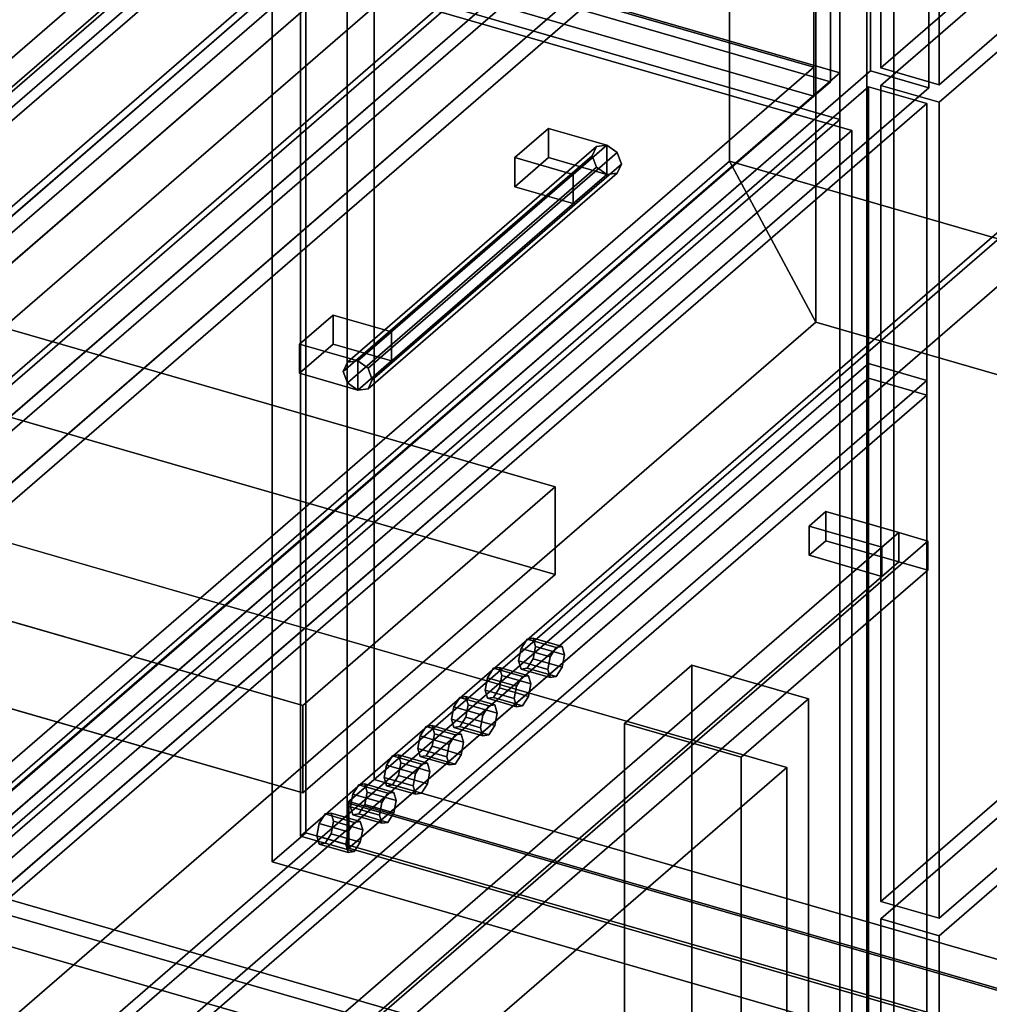
# Model space of a CAD drawing. Extents: x -1561 to 3499, y -2299 to 2343.
# Drawn here: x -237 to 52, y -203 to 90 of the extents above; entities that cross this region are included whole.
import ezdxf

# ---------------------------------------------------------------- set-up
doc = ezdxf.new("R2010")
doc.units = 0
doc.layers.add('layer0', color=7, linetype='CONTINUOUS')

# ---------------------------------------------------------------- blocks, each defined once
blk = doc.blocks.new('PF_OBJECT0')
at = {"layer": 'layer0'}
for p, q in [((-25.62, 47.81), (-25.62, 2342.78)), ((-25.62, 2342.78), (-25.62, 47.81)), ((0, 0), (0, 2294.97)), ((0, 2294.97), (0, 0)), ((3499.1, -969.69), (-25.62, 47.81)), ((0, 0), (-25.62, 47.81)), ((-25.62, 47.81), (3499.1, -969.69)), ((-25.62, 47.81), (0, 0)), ((3464.1, -1000), (0, 0)), ((0, 0), (3464.1, -1000))]:
    blk.add_line(p, q, dxfattribs=at)
blk = doc.blocks.new('PF_OBJECT1')
at = {"layer": 'layer0'}
for p, q in [((-25.62, 2342.78), (-25.62, 47.81)), ((-25.62, 47.81), (-25.62, 2342.78)), ((0, 2294.97), (0, 0)), ((0, 0), (0, 2294.97)), ((-25.62, 47.81), (-1560.62, -1281.54)), ((-1560.62, -1281.54), (-25.62, 47.81)), ((-25.62, 47.81), (0, 0)), ((0, 0), (-25.62, 47.81)), ((0, 0), (-1500, -1299.04)), ((-1500, -1299.04), (0, 0))]:
    blk.add_line(p, q, dxfattribs=at)
blk = doc.blocks.new('PF_OBJECT2')
at = {"layer": 'layer0'}
for p, q in [((0, 0), (-1500, -1299.04)), ((-1500, -1299.04), (0, 0)), ((3464.1, -1000), (0, 0)), ((0, 0), (3464.1, -1000))]:
    blk.add_line(p, q, dxfattribs=at)
blk = doc.blocks.new('PF_OBJECT150')
at = {"layer": 'layer0'}
for p, q in [((-37, 206.4), (-321, -39.55)), ((-321, -39.55), (-37, 206.4)), ((15.17, 200.58), (15.17, -422.96)), ((15.17, -422.96), (15.17, 200.58)), ((-277.7, -52.05), (6.3, 193.9)), ((6.3, 193.9), (-277.7, -52.05)), ((7.17, -429.89), (7.17, 193.65)), ((7.17, 193.65), (7.17, -429.89)), ((-321, -53.41), (-37, 192.55)), ((-37, 192.55), (-321, -53.41)), ((6.3, 180.05), (-277.7, -65.91)), ((-277.7, -65.91), (6.3, 180.05))]:
    blk.add_line(p, q, dxfattribs=at)
blk = doc.blocks.new('PF_OBJECT153')
at = {"layer": 'layer0'}
for p, q in [((-435.37, 201.89), (7.17, 74.14)), ((7.17, 74.14), (-435.37, 201.89)), ((7.17, 60.28), (-435.37, 188.03)), ((-435.37, 188.03), (7.17, 60.28)), ((7.17, 74.14), (-276.83, -171.81)), ((-276.83, -171.81), (7.17, 74.14)), ((7.17, 60.28), (7.17, 74.14)), ((7.17, 74.14), (7.17, 60.28)), ((-276.83, -185.67), (7.17, 60.28)), ((7.17, 60.28), (-276.83, -185.67))]:
    blk.add_line(p, q, dxfattribs=at)
blk = doc.blocks.new('PF_OBJECT154')
at = {"layer": 'layer0'}
for p, q in [((-65.15, 52.18), (-139.15, -11.91)), ((-139.15, -11.91), (-65.15, 52.18)), ((-136.09, -11.52), (-62.09, 52.57)), ((-62.09, 52.57), (-136.09, -11.52)), ((-59.03, 50.41), (-133.03, -13.67)), ((-133.03, -13.67), (-59.03, 50.41)), ((-65.15, 52.18), (-66.42, 49.48)), ((-66.42, 49.48), (-65.15, 52.18)), ((-62.09, 52.57), (-65.15, 52.18)), ((-65.15, 52.18), (-62.09, 52.57)), ((-59.03, 50.41), (-62.09, 52.57)), ((-62.09, 52.57), (-59.03, 50.41)), ((-57.76, 46.98), (-59.03, 50.41)), ((-59.03, 50.41), (-57.76, 46.98)), ((-66.42, 49.48), (-140.42, -14.6)), ((-140.42, -14.6), (-66.42, 49.48)), ((-57.76, 46.98), (-131.76, -17.1)), ((-131.76, -17.1), (-57.76, 46.98)), ((-66.42, 49.48), (-65.15, 46.06)), ((-65.15, 46.06), (-66.42, 49.48)), ((-59.03, 44.29), (-57.76, 46.98)), ((-57.76, 46.98), (-59.03, 44.29)), ((-65.15, 46.06), (-139.15, -18.03)), ((-139.15, -18.03), (-65.15, 46.06)), ((-62.09, 43.9), (-136.09, -20.18)), ((-136.09, -20.18), (-62.09, 43.9)), ((-59.03, 44.29), (-133.03, -19.8)), ((-133.03, -19.8), (-59.03, 44.29)), ((-65.15, 46.06), (-62.09, 43.9)), ((-62.09, 43.9), (-65.15, 46.06)), ((-62.09, 43.9), (-59.03, 44.29)), ((-59.03, 44.29), (-62.09, 43.9)), ((-139.15, -11.91), (-136.09, -11.52)), ((-136.09, -11.52), (-139.15, -11.91)), ((-136.09, -11.52), (-133.03, -13.67)), ((-133.03, -13.67), (-136.09, -11.52)), ((-140.42, -14.6), (-139.15, -11.91)), ((-139.15, -11.91), (-140.42, -14.6)), ((-139.15, -18.03), (-140.42, -14.6)), ((-140.42, -14.6), (-139.15, -18.03)), ((-133.03, -13.67), (-131.76, -17.1)), ((-131.76, -17.1), (-133.03, -13.67)), ((-131.76, -17.1), (-133.03, -19.8)), ((-133.03, -19.8), (-131.76, -17.1)), ((-136.09, -20.18), (-139.15, -18.03)), ((-139.15, -18.03), (-136.09, -20.18)), ((-133.03, -19.8), (-136.09, -20.18)), ((-136.09, -20.18), (-133.03, -19.8))]:
    blk.add_line(p, q, dxfattribs=at)
blk = doc.blocks.new('PF_OBJECT155')
at = {"layer": 'layer0'}
for p, q in [((-153.41, -6.52), (-143.41, 2.14)), ((-143.41, 2.14), (-153.41, -6.52)), ((-143.41, 2.14), (-143.41, -6.52)), ((-143.41, -6.52), (-143.41, 2.14)), ((-143.41, 2.14), (-126.09, -2.86)), ((-126.09, -2.86), (-143.41, 2.14)), ((-126.09, -2.86), (-136.09, -11.52)), ((-136.09, -11.52), (-126.09, -2.86)), ((-126.09, -11.52), (-126.09, -2.86)), ((-126.09, -2.86), (-126.09, -11.52)), ((-143.41, -6.52), (-153.41, -15.18)), ((-153.41, -15.18), (-153.41, -6.52)), ((-136.09, -11.52), (-153.41, -6.52)), ((-153.41, -6.52), (-153.41, -15.18)), ((-153.41, -6.52), (-136.09, -11.52)), ((-153.41, -15.18), (-143.41, -6.52)), ((-126.09, -11.52), (-143.41, -6.52)), ((-143.41, -6.52), (-126.09, -11.52)), ((-136.09, -20.18), (-126.09, -11.52)), ((-136.09, -11.52), (-136.09, -20.18)), ((-136.09, -20.18), (-136.09, -11.52)), ((-126.09, -11.52), (-136.09, -20.18)), ((-153.41, -15.18), (-136.09, -20.18)), ((-136.09, -20.18), (-153.41, -15.18))]:
    blk.add_line(p, q, dxfattribs=at)
blk = doc.blocks.new('PF_OBJECT156')
at = {"layer": 'layer0'}
for p, q in [((-89.41, 48.9), (-79.41, 57.57)), ((-79.41, 57.57), (-89.41, 48.9)), ((-79.41, 57.57), (-79.41, 48.9)), ((-79.41, 48.9), (-79.41, 57.57)), ((-79.41, 57.57), (-62.09, 52.57)), ((-62.09, 52.57), (-79.41, 57.57)), ((-62.09, 52.57), (-72.09, 43.9)), ((-72.09, 43.9), (-62.09, 52.57)), ((-62.09, 43.9), (-62.09, 52.57)), ((-62.09, 52.57), (-62.09, 43.9)), ((-79.41, 48.9), (-89.41, 40.24)), ((-89.41, 40.24), (-89.41, 48.9)), ((-72.09, 43.9), (-89.41, 48.9)), ((-89.41, 48.9), (-89.41, 40.24)), ((-89.41, 48.9), (-72.09, 43.9)), ((-89.41, 40.24), (-79.41, 48.9)), ((-62.09, 43.9), (-79.41, 48.9)), ((-79.41, 48.9), (-62.09, 43.9)), ((-72.09, 35.24), (-62.09, 43.9)), ((-72.09, 43.9), (-72.09, 35.24)), ((-72.09, 35.24), (-72.09, 43.9)), ((-62.09, 43.9), (-72.09, 35.24)), ((-89.41, 40.24), (-72.09, 35.24)), ((-72.09, 35.24), (-89.41, 40.24))]:
    blk.add_line(p, q, dxfattribs=at)
blk = doc.blocks.new('PF_OBJECT157')
at = {"layer": 'layer0'}
for p, q in [((-280.73, -63.87), (16.27, 193.33)), ((16.27, 193.33), (-280.73, -63.87)), ((16.27, 193.33), (16.27, 74.69)), ((16.27, 74.69), (16.27, 193.33)), ((33.59, 188.33), (-263.41, -68.87)), ((-263.41, -68.87), (33.59, 188.33)), ((33.59, 69.69), (33.59, 188.33)), ((33.59, 188.33), (33.59, 69.69)), ((16.27, 74.69), (-280.73, -182.52)), ((-280.73, -182.52), (16.27, 74.69)), ((33.59, 69.69), (16.27, 74.69)), ((16.27, 74.69), (33.59, 69.69)), ((-263.41, -187.52), (33.59, 69.69)), ((33.59, 69.69), (-263.41, -187.52))]:
    blk.add_line(p, q, dxfattribs=at)
blk = doc.blocks.new('PF_OBJECT158')
at = {"layer": 'layer0'}
for p, q in [((-395.51, 189.81), (-0.6, 75.81)), ((-0.6, 75.81), (-395.51, 189.81)), ((4.4, 71.48), (-390.51, 185.48)), ((-390.51, 185.48), (4.4, 71.48)), ((-0.6, 67.15), (-395.51, 181.15)), ((-395.51, 181.15), (-0.6, 67.15)), ((4.4, 71.48), (4.4, 158.08)), ((4.4, 158.08), (4.4, 71.48)), ((-0.6, 153.75), (-0.6, 67.15)), ((-0.6, 75.81), (-0.6, 153.75)), ((-0.6, 75.81), (-265.6, -153.69)), ((-265.6, -153.69), (-0.6, 75.81)), ((-0.6, 67.15), (-0.6, 75.81)), ((-0.6, 67.15), (4.4, 71.48)), ((4.4, 71.48), (-0.6, 67.15)), ((-265.6, -162.35), (-0.6, 67.15)), ((-0.6, 67.15), (-265.6, -162.35))]:
    blk.add_line(p, q, dxfattribs=at)
blk = doc.blocks.new('PF_OBJECT169')
at = {"layer": 'layer0'}
for p, q in [((-286.23, -158.13), (156.3, -285.88)), ((156.3, -285.88), (-286.23, -158.13)), ((156.3, -299.73), (-286.23, -171.98)), ((-286.23, -171.98), (156.3, -299.73))]:
    blk.add_line(p, q, dxfattribs=at)
blk = doc.blocks.new('PF_OBJECT172')
at = {"layer": 'layer0'}
for p, q in [((23.17, 207.51), (23.17, -416.03)), ((23.17, -416.03), (23.17, 207.51)), ((15.17, -422.96), (15.17, 200.58)), ((15.17, 200.58), (15.17, -422.96)), ((-325, -151.55), (165.17, -293.05)), ((165.17, -293.05), (-325, -151.55)), ((157.17, -299.98), (-333, -158.48)), ((-333, -158.48), (157.17, -299.98))]:
    blk.add_line(p, q, dxfattribs=at)
blk = doc.blocks.new('PF_OBJECT176')
at = {"layer": 'layer0'}
for p, q in [((19.27, -177.32), (166.27, -50.02)), ((166.27, -50.02), (19.27, -177.32)), ((166.27, -50.02), (166.27, -292.51)), ((166.27, -292.51), (166.27, -50.02)), ((166.27, -50.02), (183.59, -55.02)), ((183.59, -55.02), (166.27, -50.02)), ((183.59, -55.02), (36.59, -182.32)), ((36.59, -182.32), (183.59, -55.02)), ((183.59, -297.51), (183.59, -55.02)), ((183.59, -55.02), (183.59, -297.51)), ((19.27, -419.81), (19.27, -177.32)), ((36.59, -182.32), (19.27, -177.32)), ((19.27, -177.32), (19.27, -419.81)), ((19.27, -177.32), (36.59, -182.32)), ((36.59, -182.32), (36.59, -424.81)), ((36.59, -424.81), (36.59, -182.32)), ((166.27, -292.51), (19.27, -419.81)), ((19.27, -419.81), (166.27, -292.51)), ((183.59, -297.51), (166.27, -292.51)), ((166.27, -292.51), (183.59, -297.51)), ((36.59, -424.81), (183.59, -297.51)), ((183.59, -297.51), (36.59, -424.81)), ((19.27, -419.81), (36.59, -424.81)), ((36.59, -424.81), (19.27, -419.81))]:
    blk.add_line(p, q, dxfattribs=at)
blk = doc.blocks.new('PF_OBJECT180')
at = {"layer": 'layer0'}
for p, q in [((19.27, 70.36), (166.27, 197.66)), ((166.27, 197.66), (19.27, 70.36)), ((166.27, 197.66), (166.27, -44.82)), ((166.27, -44.82), (166.27, 197.66)), ((166.27, 197.66), (183.59, 192.66)), ((183.59, 192.66), (166.27, 197.66)), ((183.59, 192.66), (36.59, 65.36)), ((36.59, 65.36), (183.59, 192.66)), ((183.59, -49.82), (183.59, 192.66)), ((183.59, 192.66), (183.59, -49.82)), ((19.27, -172.13), (19.27, 70.36)), ((36.59, 65.36), (19.27, 70.36)), ((19.27, 70.36), (19.27, -172.13)), ((19.27, 70.36), (36.59, 65.36)), ((36.59, 65.36), (36.59, -177.13)), ((36.59, -177.13), (36.59, 65.36)), ((166.27, -44.82), (19.27, -172.13)), ((19.27, -172.13), (166.27, -44.82)), ((183.59, -49.82), (166.27, -44.82)), ((166.27, -44.82), (183.59, -49.82)), ((36.59, -177.13), (183.59, -49.82)), ((183.59, -49.82), (36.59, -177.13)), ((19.27, -172.13), (36.59, -177.13)), ((36.59, -177.13), (19.27, -172.13))]:
    blk.add_line(p, q, dxfattribs=at)
blk = doc.blocks.new('PF_OBJECT184')
at = {"layer": 'layer0'}
for p, q in [((19.27, 194.2), (166.27, 321.51)), ((166.27, 321.51), (19.27, 194.2)), ((166.27, 321.51), (166.27, 202.86)), ((166.27, 202.86), (166.27, 321.51)), ((166.27, 321.51), (183.59, 316.51)), ((183.59, 316.51), (166.27, 321.51)), ((183.59, 316.51), (36.59, 189.2)), ((36.59, 189.2), (183.59, 316.51)), ((183.59, 197.86), (183.59, 316.51)), ((183.59, 316.51), (183.59, 197.86)), ((166.27, 202.86), (19.27, 75.56)), ((19.27, 75.56), (166.27, 202.86)), ((183.59, 197.86), (166.27, 202.86)), ((166.27, 202.86), (183.59, 197.86)), ((36.59, 70.56), (183.59, 197.86)), ((183.59, 197.86), (36.59, 70.56)), ((19.27, 75.56), (19.27, 194.2)), ((36.59, 189.2), (19.27, 194.2)), ((19.27, 194.2), (19.27, 75.56)), ((19.27, 194.2), (36.59, 189.2)), ((36.59, 189.2), (36.59, 70.56)), ((36.59, 70.56), (36.59, 189.2)), ((19.27, 75.56), (36.59, 70.56)), ((36.59, 70.56), (19.27, 75.56))]:
    blk.add_line(p, q, dxfattribs=at)
blk = doc.blocks.new('PF_OBJECT188')
at = {"layer": 'layer0'}
for p, q in [((-283.4, -215.53), (-263.4, -198.21)), ((-263.4, -198.21), (-283.4, -215.53)), ((-263.4, -198.21), (-263.4, -328.11)), ((-263.4, -328.11), (-263.4, -198.21)), ((-263.4, -198.21), (-228.76, -208.21)), ((-228.76, -208.21), (-263.4, -198.21)), ((-228.76, -208.21), (-248.76, -225.53)), ((-248.76, -225.53), (-228.76, -208.21)), ((-228.76, -338.11), (-228.76, -208.21)), ((-228.76, -208.21), (-228.76, -338.11)), ((-283.4, -345.43), (-283.4, -215.53)), ((-248.76, -225.53), (-283.4, -215.53)), ((-283.4, -215.53), (-283.4, -345.43)), ((-283.4, -215.53), (-248.76, -225.53)), ((-248.76, -225.53), (-248.76, -355.43)), ((-248.76, -355.43), (-248.76, -225.53)), ((-263.4, -328.11), (-283.4, -345.43)), ((-283.4, -345.43), (-263.4, -328.11)), ((-228.76, -338.11), (-263.4, -328.11)), ((-263.4, -328.11), (-228.76, -338.11)), ((-248.76, -355.43), (-228.76, -338.11)), ((-228.76, -338.11), (-248.76, -355.43)), ((-283.4, -345.43), (-248.76, -355.43)), ((-248.76, -355.43), (-283.4, -345.43))]:
    blk.add_line(p, q, dxfattribs=at)
blk = doc.blocks.new('PF_OBJECT196')
at = {"layer": 'layer0'}
for p, q in [((-138.74, -142.39), (116.76, 78.88)), ((116.76, 78.88), (-138.74, -142.39)), ((116.76, 65.02), (-138.74, -156.25)), ((-138.74, -156.25), (116.76, 65.02)), ((786.18, -409.39), (-138.74, -142.39)), ((-138.74, -142.39), (-138.74, -156.25)), ((-138.74, -156.25), (-138.74, -142.39)), ((-138.74, -142.39), (786.18, -409.39)), ((-138.74, -156.25), (786.18, -423.25)), ((786.18, -423.25), (-138.74, -156.25))]:
    blk.add_line(p, q, dxfattribs=at)
blk = doc.blocks.new('PF_OBJECT201')
at = {"layer": 'layer0'}
for p, q in [((-56.79, -119.28), (-36.79, -101.96)), ((-36.79, -101.96), (-56.79, -119.28)), ((-36.79, -231.87), (-36.79, -101.96)), ((-36.79, -101.96), (-2.15, -111.96)), ((-36.79, -101.96), (-36.79, -231.87)), ((-2.15, -111.96), (-36.79, -101.96)), ((-2.15, -111.96), (-22.15, -129.28)), ((-22.15, -129.28), (-2.15, -111.96)), ((-2.15, -111.96), (-2.15, -241.87)), ((-2.15, -241.87), (-2.15, -111.96)), ((-22.15, -129.28), (-56.79, -119.28)), ((-56.79, -119.28), (-56.79, -249.19)), ((-56.79, -249.19), (-56.79, -119.28)), ((-56.79, -119.28), (-22.15, -129.28)), ((-22.15, -259.19), (-22.15, -129.28)), ((-22.15, -129.28), (-22.15, -259.19)), ((-36.79, -231.87), (-56.79, -249.19)), ((-56.79, -249.19), (-36.79, -231.87)), ((-2.15, -241.87), (-36.79, -231.87)), ((-36.79, -231.87), (-2.15, -241.87)), ((-22.15, -259.19), (-2.15, -241.87)), ((-2.15, -241.87), (-22.15, -259.19)), ((-56.79, -249.19), (-22.15, -259.19)), ((-22.15, -259.19), (-56.79, -249.19))]:
    blk.add_line(p, q, dxfattribs=at)
blk = doc.blocks.new('PF_OBJECT203')
at = {"layer": 'layer0'}
for p, q in [((-153.1, 470.86), (-153.1, -152.68)), ((-153.1, -152.68), (-153.1, 470.86)), ((-139.24, -156.68), (-139.24, 466.86)), ((-139.24, 466.86), (-139.24, -156.68)), ((129.9, 92.4), (-153.1, -152.68)), ((-153.1, -152.68), (129.9, 92.4)), ((-139.24, -156.68), (143.76, 88.4)), ((143.76, 88.4), (-139.24, -156.68)), ((-153.1, -152.68), (-139.24, -156.68)), ((-139.24, -156.68), (-153.1, -152.68))]:
    blk.add_line(p, q, dxfattribs=at)
blk = doc.blocks.new('PF_OBJECT205')
at = {"layer": 'layer0'}
for p, q in [((-131.24, 459.93), (-131.24, -135.9)), ((-131.24, -135.9), (-131.24, 459.93)), ((-139.24, -142.82), (-139.24, 453)), ((-139.24, 453), (-139.24, -142.82)), ((-139.24, -142.82), (-131.24, -135.9)), ((-131.24, -135.9), (-139.24, -142.82)), ((-131.24, -135.9), (301.77, -260.9)), ((301.77, -260.9), (-131.24, -135.9)), ((293.77, -267.82), (-139.24, -142.82)), ((-139.24, -142.82), (293.77, -267.82))]:
    blk.add_line(p, q, dxfattribs=at)
blk = doc.blocks.new('PF_OBJECT212')
at = {"layer": 'layer0'}
for p, q in [((-151.5, -151.7), (-151.5, 466.64)), ((-151.5, 466.64), (-151.5, -151.7)), ((-161.5, 457.98), (-161.5, -160.36)), ((-161.5, -160.36), (-161.5, 457.98)), ((-151.5, -151.7), (-161.5, -160.36)), ((-161.5, -160.36), (-151.5, -151.7)), ((276.32, -275.2), (-151.5, -151.7)), ((-151.5, -151.7), (276.32, -275.2)), ((-161.5, -160.36), (266.32, -283.86)), ((266.32, -283.86), (-161.5, -160.36))]:
    blk.add_line(p, q, dxfattribs=at)
blk = doc.blocks.new('PF_OBJECT288')
at = {"layer": 'layer0'}
for p, q in [((450.33, 660.68), (-474.67, -140.39)), ((519.62, 640.68), (-405.38, -160.39)), ((-405.38, -160.39), (519.62, 640.68)), ((-474.67, -177.63), (450.33, 623.44)), ((-405.38, -197.63), (519.62, 603.44)), ((519.62, 603.44), (-405.38, -197.63)), ((-309.67, 2.5), (-39.67, 236.33)), ((-39.67, 199.09), (-309.67, -34.74))]:
    blk.add_line(p, q, dxfattribs=at)
blk = doc.blocks.new('PF_OBJECT298')
at = {"layer": 'layer0'}
for p, q in [((-7.15, 235.02), (-297.15, -16.12)), ((-297.15, -16.12), (-7.15, 235.02)), ((-297.15, -49.9), (-7.15, 201.25)), ((-7.15, 201.25), (-297.15, -49.9))]:
    blk.add_line(p, q, dxfattribs=at)
blk = doc.blocks.new('PF_OBJECT315')
at = {"layer": 'layer0'}
for p, q in [((-182.89, 126.99), (-313.39, 13.97)), ((-304.73, 11.47), (-174.23, 124.49)), ((-174.23, 124.49), (-304.73, 11.47)), ((-308.39, 18.3), (-187.89, 122.66)), ((-313.39, 5.31), (-182.89, 118.33)), ((-174.23, 115.83), (-304.73, 2.81)), ((-304.73, 2.81), (-174.23, 115.83)), ((-187.89, 114), (-308.39, 9.64))]:
    blk.add_line(p, q, dxfattribs=at)
blk = doc.blocks.new('PF_OBJECT327')
at = {"layer": 'layer0'}
for p, q in [((-463.06, 193.72), (10.65, 56.97)), ((10.65, 56.97), (-463.06, 193.72)), ((10.65, 56.97), (-276.85, -192.01)), ((-276.85, -192.01), (10.65, 56.97)), ((10.65, -325.81), (10.65, 56.97)), ((10.65, 56.97), (10.65, -325.81))]:
    blk.add_line(p, q, dxfattribs=at)
blk = doc.blocks.new('PF_OBJECT328')
at = {"layer": 'layer0'}
for p, q in [((-281.85, -187.68), (15.65, 69.96)), ((15.65, 69.96), (-281.85, -187.68)), ((15.65, 69.96), (15.65, -330.14)), ((15.65, -330.14), (15.65, 69.96)), ((15.65, 69.96), (32.97, 64.96)), ((32.97, 64.96), (15.65, 69.96)), ((32.97, 64.96), (-264.53, -192.68)), ((-264.53, -192.68), (32.97, 64.96)), ((32.97, -335.14), (32.97, 64.96)), ((32.97, 64.96), (32.97, -335.14))]:
    blk.add_line(p, q, dxfattribs=at)
blk = doc.blocks.new('PF_OBJECT329')
at = {"layer": 'layer0'}
for p, q in [((-483.24, 4.69), (-8.66, -132.31)), ((-8.66, -132.31), (-483.24, 4.69)), ((-8.66, -132.31), (-221.16, -316.34)), ((-221.16, -316.34), (-8.66, -132.31)), ((-8.66, -298.59), (-8.66, -132.31)), ((-8.66, -132.31), (-8.66, -298.59))]:
    blk.add_line(p, q, dxfattribs=at)
blk = doc.blocks.new('PF_OBJECT330')
at = {"layer": 'layer0'}
for p, q in [((-281.85, -269.96), (15.65, -12.31)), ((15.65, -12.31), (-281.85, -269.96)), ((15.65, -12.31), (15.65, -16.64)), ((15.65, -16.64), (15.65, -12.31)), ((15.65, -12.31), (32.97, -17.31)), ((32.97, -17.31), (15.65, -12.31)), ((15.65, -16.64), (-281.85, -274.29)), ((-281.85, -274.29), (15.65, -16.64)), ((32.97, -17.31), (-264.53, -274.96)), ((-264.53, -274.96), (32.97, -17.31)), ((32.97, -21.64), (15.65, -16.64)), ((15.65, -16.64), (32.97, -21.64)), ((32.97, -21.64), (32.97, -17.31)), ((32.97, -17.31), (32.97, -21.64)), ((-264.53, -279.29), (32.97, -21.64)), ((32.97, -21.64), (-264.53, -279.29))]:
    blk.add_line(p, q, dxfattribs=at)
blk = doc.blocks.new('PF_OBJECT331')
at = {"layer": 'layer0'}
for p, q in [((-551.99, 88.04), (-77.41, -48.96)), ((-77.41, -48.96), (-551.99, 88.04)), ((-77.41, -74.94), (-551.99, 62.06)), ((-551.99, 62.06), (-77.41, -74.94)), ((-152.41, -113.91), (-626.99, 23.09)), ((-626.99, 23.09), (-152.41, -113.91)), ((-626.99, -2.89), (-152.41, -139.89)), ((-152.41, -139.89), (-626.99, -2.89)), ((-77.41, -48.96), (-152.41, -113.91)), ((-152.41, -113.91), (-77.41, -48.96)), ((-77.41, -74.94), (-77.41, -48.96)), ((-77.41, -48.96), (-77.41, -74.94)), ((-152.41, -139.89), (-77.41, -74.94)), ((-77.41, -74.94), (-152.41, -139.89)), ((-152.41, -113.91), (-152.41, -139.89)), ((-152.41, -139.89), (-152.41, -113.91))]:
    blk.add_line(p, q, dxfattribs=at)
blk = doc.blocks.new('PF_OBJECT332')
at = {"layer": 'layer0'}
for p, q in [((-145.78, -146.13), (-147.54, -148.93)), ((-147.54, -148.93), (-145.78, -146.13)), ((-144.01, -145.87), (-145.78, -146.13)), ((-145.78, -146.13), (-144.01, -145.87)), ((-145.78, -146.13), (-137.12, -148.63)), ((-137.12, -148.63), (-145.78, -146.13)), ((-135.35, -148.37), (-144.01, -145.87)), ((-143.28, -148.3), (-144.01, -145.87)), ((-144.01, -145.87), (-135.35, -148.37)), ((-144.01, -145.87), (-143.28, -148.3)), ((-147.54, -148.93), (-148.28, -152.63)), ((-148.28, -152.63), (-147.54, -148.93)), ((-138.88, -151.43), (-147.54, -148.93)), ((-147.54, -148.93), (-138.88, -151.43)), ((-144.01, -152), (-143.28, -148.3)), ((-143.28, -148.3), (-144.01, -152)), ((-134.62, -150.8), (-143.28, -148.3)), ((-143.28, -148.3), (-134.62, -150.8)), ((-138.88, -151.43), (-137.12, -148.63)), ((-137.12, -148.63), (-138.88, -151.43)), ((-137.12, -148.63), (-135.35, -148.37)), ((-135.35, -148.37), (-137.12, -148.63)), ((-135.35, -148.37), (-134.62, -150.8)), ((-134.62, -150.8), (-135.35, -148.37)), ((-145.78, -154.79), (-144.01, -152)), ((-144.01, -152), (-145.78, -154.79)), ((-135.35, -154.5), (-144.01, -152)), ((-144.01, -152), (-135.35, -154.5)), ((-139.62, -155.13), (-138.88, -151.43)), ((-138.88, -151.43), (-139.62, -155.13)), ((-134.62, -150.8), (-135.35, -154.5)), ((-135.35, -154.5), (-134.62, -150.8)), ((-148.28, -152.63), (-147.54, -155.06)), ((-139.62, -155.13), (-148.28, -152.63)), ((-148.28, -152.63), (-139.62, -155.13)), ((-147.54, -155.06), (-148.28, -152.63)), ((-147.54, -155.06), (-145.78, -154.79)), ((-145.78, -154.79), (-147.54, -155.06)), ((-138.88, -157.56), (-147.54, -155.06)), ((-147.54, -155.06), (-138.88, -157.56)), ((-137.12, -157.29), (-145.78, -154.79)), ((-145.78, -154.79), (-137.12, -157.29)), ((-135.35, -154.5), (-137.12, -157.29)), ((-137.12, -157.29), (-135.35, -154.5)), ((-138.88, -157.56), (-139.62, -155.13)), ((-139.62, -155.13), (-138.88, -157.56)), ((-137.12, -157.29), (-138.88, -157.56)), ((-138.88, -157.56), (-137.12, -157.29))]:
    blk.add_line(p, q, dxfattribs=at)
blk = doc.blocks.new('PF_OBJECT333')
at = {"layer": 'layer0'}
for p, q in [((-135.78, -137.47), (-137.54, -140.27)), ((-137.54, -140.27), (-135.78, -137.47)), ((-134.01, -137.21), (-135.78, -137.47)), ((-135.78, -137.47), (-134.01, -137.21)), ((-135.78, -137.47), (-127.12, -139.97)), ((-127.12, -139.97), (-135.78, -137.47)), ((-125.35, -139.71), (-134.01, -137.21)), ((-133.28, -139.64), (-134.01, -137.21)), ((-134.01, -137.21), (-125.35, -139.71)), ((-134.01, -137.21), (-133.28, -139.64)), ((-137.54, -140.27), (-138.28, -143.97)), ((-138.28, -143.97), (-137.54, -140.27)), ((-128.88, -142.77), (-137.54, -140.27)), ((-137.54, -140.27), (-128.88, -142.77)), ((-134.01, -143.33), (-133.28, -139.64)), ((-133.28, -139.64), (-134.01, -143.33)), ((-124.62, -142.14), (-133.28, -139.64)), ((-133.28, -139.64), (-124.62, -142.14)), ((-128.88, -142.77), (-127.12, -139.97)), ((-127.12, -139.97), (-128.88, -142.77)), ((-127.12, -139.97), (-125.35, -139.71)), ((-125.35, -139.71), (-127.12, -139.97)), ((-125.35, -139.71), (-124.62, -142.14)), ((-124.62, -142.14), (-125.35, -139.71)), ((-135.78, -146.13), (-134.01, -143.33)), ((-134.01, -143.33), (-135.78, -146.13)), ((-125.35, -145.83), (-134.01, -143.33)), ((-134.01, -143.33), (-125.35, -145.83)), ((-129.62, -146.47), (-128.88, -142.77)), ((-128.88, -142.77), (-129.62, -146.47)), ((-124.62, -142.14), (-125.35, -145.83)), ((-125.35, -145.83), (-124.62, -142.14)), ((-138.28, -143.97), (-137.54, -146.4)), ((-129.62, -146.47), (-138.28, -143.97)), ((-138.28, -143.97), (-129.62, -146.47)), ((-137.54, -146.4), (-138.28, -143.97)), ((-137.54, -146.4), (-135.78, -146.13)), ((-135.78, -146.13), (-137.54, -146.4)), ((-127.12, -148.63), (-135.78, -146.13)), ((-135.78, -146.13), (-127.12, -148.63)), ((-125.35, -145.83), (-127.12, -148.63)), ((-127.12, -148.63), (-125.35, -145.83)), ((-128.88, -148.9), (-137.54, -146.4)), ((-137.54, -146.4), (-128.88, -148.9)), ((-128.88, -148.9), (-129.62, -146.47)), ((-129.62, -146.47), (-128.88, -148.9)), ((-127.12, -148.63), (-128.88, -148.9)), ((-128.88, -148.9), (-127.12, -148.63))]:
    blk.add_line(p, q, dxfattribs=at)
blk = doc.blocks.new('PF_OBJECT334')
at = {"layer": 'layer0'}
for p, q in [((-124.01, -128.55), (-125.78, -128.81)), ((-125.78, -128.81), (-124.01, -128.55)), ((-115.35, -131.05), (-124.01, -128.55)), ((-123.28, -130.98), (-124.01, -128.55)), ((-124.01, -128.55), (-115.35, -131.05)), ((-124.01, -128.55), (-123.28, -130.98)), ((-127.54, -131.61), (-128.28, -135.31)), ((-128.28, -135.31), (-127.54, -131.61)), ((-125.78, -128.81), (-127.54, -131.61)), ((-127.54, -131.61), (-125.78, -128.81)), ((-118.88, -134.11), (-127.54, -131.61)), ((-127.54, -131.61), (-118.88, -134.11)), ((-125.78, -128.81), (-117.12, -131.31)), ((-117.12, -131.31), (-125.78, -128.81)), ((-124.01, -134.67), (-123.28, -130.98)), ((-123.28, -130.98), (-124.01, -134.67)), ((-114.62, -133.48), (-123.28, -130.98)), ((-123.28, -130.98), (-114.62, -133.48)), ((-118.88, -134.11), (-117.12, -131.31)), ((-117.12, -131.31), (-118.88, -134.11)), ((-117.12, -131.31), (-115.35, -131.05)), ((-115.35, -131.05), (-117.12, -131.31)), ((-115.35, -131.05), (-114.62, -133.48)), ((-114.62, -133.48), (-115.35, -131.05)), ((-119.62, -137.81), (-118.88, -134.11)), ((-118.88, -134.11), (-119.62, -137.81)), ((-114.62, -133.48), (-115.35, -137.17)), ((-115.35, -137.17), (-114.62, -133.48)), ((-128.28, -135.31), (-127.54, -137.74)), ((-119.62, -137.81), (-128.28, -135.31)), ((-128.28, -135.31), (-119.62, -137.81)), ((-127.54, -137.74), (-128.28, -135.31)), ((-127.54, -137.74), (-125.78, -137.47)), ((-125.78, -137.47), (-127.54, -137.74)), ((-125.78, -137.47), (-124.01, -134.67)), ((-124.01, -134.67), (-125.78, -137.47)), ((-117.12, -139.97), (-125.78, -137.47)), ((-125.78, -137.47), (-117.12, -139.97)), ((-115.35, -137.17), (-124.01, -134.67)), ((-124.01, -134.67), (-115.35, -137.17)), ((-115.35, -137.17), (-117.12, -139.97)), ((-117.12, -139.97), (-115.35, -137.17)), ((-118.88, -140.24), (-127.54, -137.74)), ((-127.54, -137.74), (-118.88, -140.24)), ((-118.88, -140.24), (-119.62, -137.81)), ((-119.62, -137.81), (-118.88, -140.24)), ((-117.12, -139.97), (-118.88, -140.24)), ((-118.88, -140.24), (-117.12, -139.97))]:
    blk.add_line(p, q, dxfattribs=at)
blk = doc.blocks.new('PF_OBJECT335')
at = {"layer": 'layer0'}
for p, q in [((-114.01, -119.89), (-115.78, -120.15)), ((-115.78, -120.15), (-114.01, -119.89)), ((-105.35, -122.39), (-114.01, -119.89)), ((-113.28, -122.32), (-114.01, -119.89)), ((-114.01, -119.89), (-105.35, -122.39)), ((-114.01, -119.89), (-113.28, -122.32)), ((-115.78, -120.15), (-117.54, -122.95)), ((-117.54, -122.95), (-115.78, -120.15)), ((-115.78, -120.15), (-107.12, -122.65)), ((-107.12, -122.65), (-115.78, -120.15)), ((-114.01, -126.01), (-113.28, -122.32)), ((-113.28, -122.32), (-114.01, -126.01)), ((-104.62, -124.82), (-113.28, -122.32)), ((-113.28, -122.32), (-104.62, -124.82)), ((-108.88, -125.45), (-107.12, -122.65)), ((-107.12, -122.65), (-108.88, -125.45)), ((-107.12, -122.65), (-105.35, -122.39)), ((-105.35, -122.39), (-107.12, -122.65)), ((-105.35, -122.39), (-104.62, -124.82)), ((-104.62, -124.82), (-105.35, -122.39)), ((-117.54, -122.95), (-118.28, -126.65)), ((-118.28, -126.65), (-117.54, -122.95)), ((-108.88, -125.45), (-117.54, -122.95)), ((-117.54, -122.95), (-108.88, -125.45)), ((-109.62, -129.15), (-108.88, -125.45)), ((-108.88, -125.45), (-109.62, -129.15)), ((-104.62, -124.82), (-105.35, -128.51)), ((-105.35, -128.51), (-104.62, -124.82)), ((-118.28, -126.65), (-117.54, -129.08)), ((-109.62, -129.15), (-118.28, -126.65)), ((-118.28, -126.65), (-109.62, -129.15)), ((-117.54, -129.08), (-118.28, -126.65)), ((-115.78, -128.81), (-114.01, -126.01)), ((-114.01, -126.01), (-115.78, -128.81)), ((-105.35, -128.51), (-114.01, -126.01)), ((-114.01, -126.01), (-105.35, -128.51)), ((-105.35, -128.51), (-107.12, -131.31)), ((-107.12, -131.31), (-105.35, -128.51)), ((-117.54, -129.08), (-115.78, -128.81)), ((-115.78, -128.81), (-117.54, -129.08)), ((-108.88, -131.58), (-117.54, -129.08)), ((-117.54, -129.08), (-108.88, -131.58)), ((-107.12, -131.31), (-115.78, -128.81)), ((-115.78, -128.81), (-107.12, -131.31)), ((-108.88, -131.58), (-109.62, -129.15)), ((-109.62, -129.15), (-108.88, -131.58)), ((-107.12, -131.31), (-108.88, -131.58)), ((-108.88, -131.58), (-107.12, -131.31))]:
    blk.add_line(p, q, dxfattribs=at)
blk = doc.blocks.new('PF_OBJECT336')
at = {"layer": 'layer0'}
for p, q in [((-105.78, -111.49), (-107.54, -114.29)), ((-107.54, -114.29), (-105.78, -111.49)), ((-104.01, -111.23), (-105.78, -111.49)), ((-105.78, -111.49), (-104.01, -111.23)), ((-105.78, -111.49), (-97.12, -113.99)), ((-97.12, -113.99), (-105.78, -111.49)), ((-95.35, -113.73), (-104.01, -111.23)), ((-103.28, -113.66), (-104.01, -111.23)), ((-104.01, -111.23), (-95.35, -113.73)), ((-104.01, -111.23), (-103.28, -113.66)), ((-104.01, -117.35), (-103.28, -113.66)), ((-103.28, -113.66), (-104.01, -117.35)), ((-94.62, -116.16), (-103.28, -113.66)), ((-103.28, -113.66), (-94.62, -116.16)), ((-98.88, -116.79), (-97.12, -113.99)), ((-97.12, -113.99), (-98.88, -116.79)), ((-97.12, -113.99), (-95.35, -113.73)), ((-95.35, -113.73), (-97.12, -113.99)), ((-95.35, -113.73), (-94.62, -116.16)), ((-94.62, -116.16), (-95.35, -113.73)), ((-107.54, -114.29), (-108.28, -117.99)), ((-108.28, -117.99), (-107.54, -114.29)), ((-98.88, -116.79), (-107.54, -114.29)), ((-107.54, -114.29), (-98.88, -116.79)), ((-99.62, -120.49), (-98.88, -116.79)), ((-98.88, -116.79), (-99.62, -120.49)), ((-94.62, -116.16), (-95.35, -119.85)), ((-95.35, -119.85), (-94.62, -116.16)), ((-108.28, -117.99), (-107.54, -120.42)), ((-99.62, -120.49), (-108.28, -117.99)), ((-108.28, -117.99), (-99.62, -120.49)), ((-107.54, -120.42), (-108.28, -117.99)), ((-105.78, -120.15), (-104.01, -117.35)), ((-104.01, -117.35), (-105.78, -120.15)), ((-95.35, -119.85), (-104.01, -117.35)), ((-104.01, -117.35), (-95.35, -119.85)), ((-95.35, -119.85), (-97.12, -122.65)), ((-97.12, -122.65), (-95.35, -119.85)), ((-107.54, -120.42), (-105.78, -120.15)), ((-105.78, -120.15), (-107.54, -120.42)), ((-98.88, -122.92), (-107.54, -120.42)), ((-107.54, -120.42), (-98.88, -122.92)), ((-97.12, -122.65), (-105.78, -120.15)), ((-105.78, -120.15), (-97.12, -122.65)), ((-98.88, -122.92), (-99.62, -120.49)), ((-99.62, -120.49), (-98.88, -122.92)), ((-97.12, -122.65), (-98.88, -122.92)), ((-98.88, -122.92), (-97.12, -122.65))]:
    blk.add_line(p, q, dxfattribs=at)
blk = doc.blocks.new('PF_OBJECT337')
at = {"layer": 'layer0'}
for p, q in [((-95.78, -102.83), (-97.54, -105.63)), ((-97.54, -105.63), (-95.78, -102.83)), ((-94.01, -102.57), (-95.78, -102.83)), ((-95.78, -102.83), (-94.01, -102.57)), ((-95.78, -102.83), (-87.12, -105.33)), ((-87.12, -105.33), (-95.78, -102.83)), ((-85.35, -105.07), (-94.01, -102.57)), ((-93.28, -105), (-94.01, -102.57)), ((-94.01, -102.57), (-85.35, -105.07)), ((-94.01, -102.57), (-93.28, -105)), ((-94.01, -108.69), (-93.28, -105)), ((-93.28, -105), (-94.01, -108.69)), ((-84.62, -107.5), (-93.28, -105)), ((-93.28, -105), (-84.62, -107.5)), ((-88.88, -108.13), (-87.12, -105.33)), ((-87.12, -105.33), (-88.88, -108.13)), ((-87.12, -105.33), (-85.35, -105.07)), ((-85.35, -105.07), (-87.12, -105.33)), ((-85.35, -105.07), (-84.62, -107.5)), ((-84.62, -107.5), (-85.35, -105.07)), ((-97.54, -105.63), (-98.28, -109.33)), ((-98.28, -109.33), (-97.54, -105.63)), ((-88.88, -108.13), (-97.54, -105.63)), ((-97.54, -105.63), (-88.88, -108.13)), ((-89.62, -111.83), (-88.88, -108.13)), ((-88.88, -108.13), (-89.62, -111.83)), ((-84.62, -107.5), (-85.35, -111.19)), ((-85.35, -111.19), (-84.62, -107.5)), ((-98.28, -109.33), (-97.54, -111.76)), ((-89.62, -111.83), (-98.28, -109.33)), ((-98.28, -109.33), (-89.62, -111.83)), ((-97.54, -111.76), (-98.28, -109.33)), ((-95.78, -111.49), (-94.01, -108.69)), ((-94.01, -108.69), (-95.78, -111.49)), ((-85.35, -111.19), (-94.01, -108.69)), ((-94.01, -108.69), (-85.35, -111.19)), ((-97.54, -111.76), (-95.78, -111.49)), ((-95.78, -111.49), (-97.54, -111.76)), ((-88.88, -114.26), (-97.54, -111.76)), ((-97.54, -111.76), (-88.88, -114.26)), ((-87.12, -113.99), (-95.78, -111.49)), ((-95.78, -111.49), (-87.12, -113.99)), ((-88.88, -114.26), (-89.62, -111.83)), ((-89.62, -111.83), (-88.88, -114.26)), ((-87.12, -113.99), (-88.88, -114.26)), ((-88.88, -114.26), (-87.12, -113.99)), ((-85.35, -111.19), (-87.12, -113.99)), ((-87.12, -113.99), (-85.35, -111.19))]:
    blk.add_line(p, q, dxfattribs=at)
blk = doc.blocks.new('PF_OBJECT338')
at = {"layer": 'layer0'}
for p, q in [((-85.78, -94.17), (-87.54, -96.97)), ((-87.54, -96.97), (-85.78, -94.17)), ((-84.01, -93.91), (-85.78, -94.17)), ((-85.78, -94.17), (-84.01, -93.91)), ((-85.78, -94.17), (-77.12, -96.67)), ((-77.12, -96.67), (-85.78, -94.17)), ((-75.35, -96.41), (-84.01, -93.91)), ((-83.28, -96.34), (-84.01, -93.91)), ((-84.01, -93.91), (-75.35, -96.41)), ((-84.01, -93.91), (-83.28, -96.34)), ((-84.01, -100.03), (-83.28, -96.34)), ((-83.28, -96.34), (-84.01, -100.03)), ((-74.62, -98.84), (-83.28, -96.34)), ((-83.28, -96.34), (-74.62, -98.84)), ((-77.12, -96.67), (-75.35, -96.41)), ((-75.35, -96.41), (-77.12, -96.67)), ((-75.35, -96.41), (-74.62, -98.84)), ((-74.62, -98.84), (-75.35, -96.41)), ((-87.54, -96.97), (-88.28, -100.67)), ((-88.28, -100.67), (-87.54, -96.97)), ((-78.88, -99.47), (-87.54, -96.97)), ((-87.54, -96.97), (-78.88, -99.47)), ((-79.62, -103.17), (-78.88, -99.47)), ((-78.88, -99.47), (-79.62, -103.17)), ((-78.88, -99.47), (-77.12, -96.67)), ((-77.12, -96.67), (-78.88, -99.47)), ((-74.62, -98.84), (-75.35, -102.53)), ((-75.35, -102.53), (-74.62, -98.84)), ((-88.28, -100.67), (-87.54, -103.1)), ((-79.62, -103.17), (-88.28, -100.67)), ((-88.28, -100.67), (-79.62, -103.17)), ((-87.54, -103.1), (-88.28, -100.67)), ((-85.78, -102.83), (-84.01, -100.03)), ((-84.01, -100.03), (-85.78, -102.83)), ((-75.35, -102.53), (-84.01, -100.03)), ((-84.01, -100.03), (-75.35, -102.53)), ((-87.54, -103.1), (-85.78, -102.83)), ((-85.78, -102.83), (-87.54, -103.1)), ((-78.88, -105.6), (-87.54, -103.1)), ((-87.54, -103.1), (-78.88, -105.6)), ((-77.12, -105.33), (-85.78, -102.83)), ((-85.78, -102.83), (-77.12, -105.33)), ((-78.88, -105.6), (-79.62, -103.17)), ((-79.62, -103.17), (-78.88, -105.6)), ((-77.12, -105.33), (-78.88, -105.6)), ((-78.88, -105.6), (-77.12, -105.33)), ((-75.35, -102.53), (-77.12, -105.33)), ((-77.12, -105.33), (-75.35, -102.53))]:
    blk.add_line(p, q, dxfattribs=at)
blk = doc.blocks.new('PF_OBJECT340')
at = {"layer": 'layer0'}
for p, q in [((-2.03, -60.61), (2.97, -56.28)), ((2.97, -56.28), (-2.03, -60.61)), ((2.97, -56.28), (2.97, -64.94)), ((2.97, -64.94), (2.97, -56.28)), ((2.97, -56.28), (24.62, -62.53)), ((24.62, -62.53), (2.97, -56.28)), ((-2.03, -69.27), (-2.03, -60.61)), ((19.62, -66.86), (-2.03, -60.61)), ((-2.03, -60.61), (-2.03, -69.27)), ((-2.03, -60.61), (19.62, -66.86)), ((24.62, -62.53), (19.62, -66.86)), ((19.62, -66.86), (24.62, -62.53)), ((24.62, -71.19), (24.62, -62.53)), ((24.62, -62.53), (24.62, -71.19)), ((2.97, -64.94), (-2.03, -69.27)), ((-2.03, -69.27), (2.97, -64.94)), ((24.62, -71.19), (2.97, -64.94)), ((2.97, -64.94), (24.62, -71.19)), ((19.62, -66.86), (19.62, -75.52)), ((19.62, -75.52), (19.62, -66.86)), ((-2.03, -69.27), (19.62, -75.52)), ((19.62, -75.52), (-2.03, -69.27)), ((19.62, -75.52), (24.62, -71.19)), ((24.62, -71.19), (19.62, -75.52))]:
    blk.add_line(p, q, dxfattribs=at)
blk = doc.blocks.new('PF_OBJECT341')
at = {"layer": 'layer0'}
for p, q in [((-212.88, -268.21), (24.62, -62.53)), ((24.62, -62.53), (-212.88, -268.21)), ((24.62, -62.53), (24.62, -71.19)), ((24.62, -71.19), (24.62, -62.53)), ((24.62, -62.53), (33.28, -65.03)), ((33.28, -65.03), (24.62, -62.53)), ((33.28, -65.03), (-204.22, -270.71)), ((-204.22, -270.71), (33.28, -65.03)), ((33.28, -73.69), (33.28, -65.03)), ((33.28, -65.03), (33.28, -73.69)), ((24.62, -71.19), (-212.88, -276.88)), ((-212.88, -276.88), (24.62, -71.19)), ((33.28, -73.69), (24.62, -71.19)), ((24.62, -71.19), (33.28, -73.69)), ((-204.22, -279.38), (33.28, -73.69)), ((33.28, -73.69), (-204.22, -279.38)), ((-212.88, -276.88), (-212.88, -268.21)), ((-204.22, -270.71), (-212.88, -268.21)), ((-212.88, -268.21), (-212.88, -276.88)), ((-212.88, -268.21), (-204.22, -270.71)), ((-204.22, -270.71), (-204.22, -279.38)), ((-204.22, -279.38), (-204.22, -270.71)), ((-212.88, -276.88), (-204.22, -279.38)), ((-204.22, -279.38), (-212.88, -276.88))]:
    blk.add_line(p, q, dxfattribs=at)

msp = doc.modelspace()

# ---------------------------------------------------------------- block references
for name in ['PF_OBJECT1', 'PF_OBJECT0', 'PF_OBJECT288', 'PF_OBJECT203', 'PF_OBJECT205', 'PF_OBJECT172', 'PF_OBJECT212', 'PF_OBJECT298', 'PF_OBJECT150', 'PF_OBJECT184', 'PF_OBJECT158', 'PF_OBJECT153', 'PF_OBJECT180', 'PF_OBJECT327', 'PF_OBJECT157', 'PF_OBJECT315', 'PF_OBJECT331', 'PF_OBJECT196', 'PF_OBJECT328', 'PF_OBJECT156', 'PF_OBJECT154', 'PF_OBJECT329', 'PF_OBJECT2', 'PF_OBJECT155', 'PF_OBJECT330', 'PF_OBJECT176', 'PF_OBJECT340', 'PF_OBJECT341', 'PF_OBJECT338', 'PF_OBJECT201', 'PF_OBJECT337', 'PF_OBJECT336', 'PF_OBJECT335', 'PF_OBJECT334', 'PF_OBJECT333', 'PF_OBJECT332', 'PF_OBJECT169', 'PF_OBJECT188']:
    msp.add_blockref(name, (0, 0))

doc.saveas('drawing.dxf')
